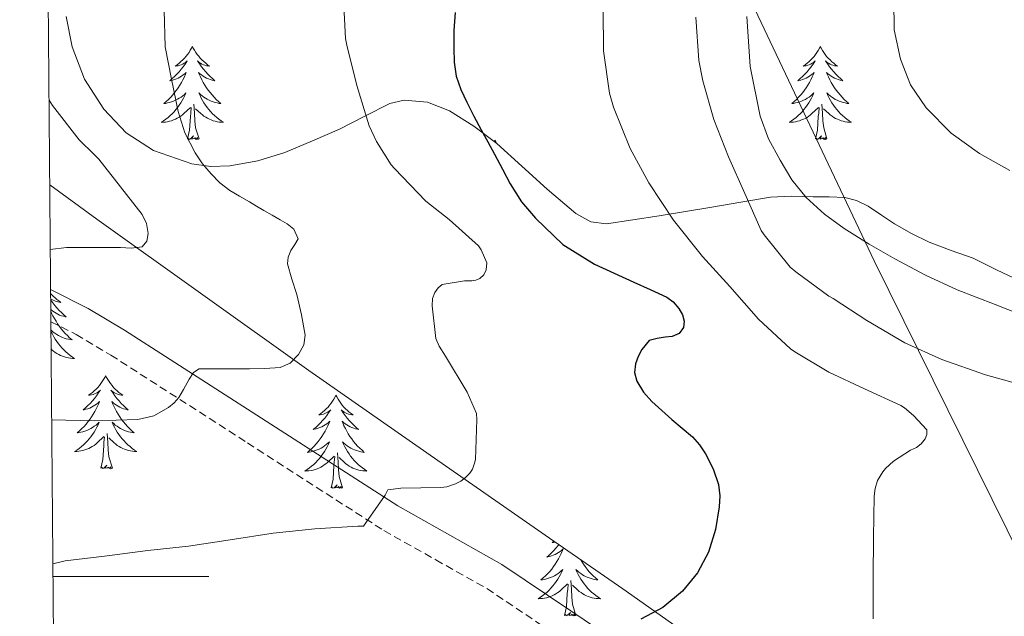
# Model space of a CAD drawing. Units: metres. Extents: x 555574 to 560054, y 4707441 to 4710448.
# Drawn here: x 556464 to 556590, y 4707995 to 4708071 of the extents above; entities that cross this region are included whole.
import ezdxf

# ---------------------------------------------------------------- set-up
doc = ezdxf.new("R2010")
doc.units = ezdxf.units.M
doc.header["$MEASUREMENT"] = 0
doc.linetypes.add('TRAZOSX2', pattern=[1.5, 1, -0.5])
for name, color, linetype, lineweight in [('Level 1', 19, 'Continuous', 0), ('Level 21', 19, 'Continuous', 0), ('Level 35', 92, 'Continuous', 0), ('Level 36', 19, 'Continuous', 40), ('Level 4', 36, 'Continuous', 30), ('Level 5', 36, 'Continuous', 0), ('Level 61', 19, 'Continuous', 0), ('Level 63', 7, 'Continuous', 0)]:
    doc.layers.add(name, color=color, linetype=linetype, lineweight=lineweight)

msp = doc.modelspace()

# ---------------------------------------------------------------- linework, layer by layer
at = {"layer": 'Level 1', "color": 19, "linetype": 'Continuous', "lineweight": 0, "ltscale": 0.5}
msp.add_polyline3d([(556656.82, 4707843.57, 527.67), (556651.05, 4707871.01, 531.57), (556646.27, 4707887.09, 532.63), (556638.79, 4707905.56, 529.28), (556617.91, 4707948, 516.88), (556599.99, 4707986.92, 514.94), (556573.51, 4708040.48, 514.08), (556544.11, 4708102.51, 503.12), (556507.66, 4708179.96, 502.29), (556479.13, 4708243.92, 524.29), (556466.06, 4708267.25, 526.64)], dxfattribs=at)
at = {"layer": 'Level 21', "color": 19, "linetype": 'Continuous', "lineweight": 0}
msp.add_polyline3d([(556467.93, 4708036.8, 486.55), (556472.74, 4708034.37, 487.17), (556477.39, 4708031.61, 488.01), (556494.95, 4708020.32, 491.83), (556512.45, 4708009.08, 495.66), (556519.1, 4708005.33, 496.75), (556525.77, 4708001.58, 497.84), (556534.64, 4707995.64, 499.29), (556543.42, 4707989.67, 500.75), (556551.01, 4707985.5, 502.56), (556558.84, 4707981.64, 504.49), (556566.03, 4707978.34, 505.6), (556573.27, 4707975.16, 506.7), (556582.73, 4707971.44, 508.73), (556592.15, 4707967.72, 510.76)], dxfattribs=at)
at = {"layer": 'Level 21', "color": 19, "linetype": 'TRAZOSX2', "lineweight": 0}
msp.add_polyline3d([(556467.97, 4708032.69, 486.73), (556471.2, 4708031.05, 487.17), (556475.65, 4708028.41, 488.01), (556493.16, 4708017.16, 491.83), (556510.66, 4708005.91, 495.66), (556517.32, 4708002.16, 496.75), (556523.86, 4707998.48, 497.84), (556532.6, 4707992.63, 499.29), (556541.51, 4707986.57, 500.75), (556549.33, 4707982.27, 502.56), (556557.28, 4707978.36, 504.49), (556564.54, 4707975.02, 505.6), (556571.88, 4707971.8, 506.7), (556581.39, 4707968.06, 508.73), (556590.69, 4707964.39, 510.76)], dxfattribs=at)
at = {"layer": 'Level 35', "color": 92, "linetype": 'Continuous', "lineweight": 0, "ltscale": 0.5}
for points in [[(556469.95, 4708071.81, 488.19), (556470.7, 4708067.9, 488.02), (556472.3, 4708063.76, 487.79), (556474.74, 4708059.93, 487.78), (556477.63, 4708056.88, 488.5), (556481.13, 4708054.63, 489.53), (556486.03, 4708052.9, 490.63), (556488.49, 4708052.56, 491.2), (556490.92, 4708052.65, 491.78), (556494.48, 4708053.29, 492.75), (556497.98, 4708054.38, 493.88), (556501.52, 4708055.85, 495.18), (556504.98, 4708057.38, 496.5), (556508.2, 4708059.03, 497.8), (556511.43, 4708060.65, 499.09), (556513.25, 4708061.09, 499.66), (556516.24, 4708060.83, 500.28), (556519.08, 4708059.7, 500.69), (556522.21, 4708057.76, 500.9), (556525.13, 4708055.54, 501.13), (556528.33, 4708052.6, 501.72)], [(556528.33, 4708052.6, 501.72), (556531.58, 4708049.66, 502.42), (556535.25, 4708046.56, 503.25), (556537.18, 4708045.47, 503.71), (556539.18, 4708045.22, 504.2), (556545.95, 4708046.27, 506.17), (556552.71, 4708047.35, 508.69), (556556.43, 4708048.01, 510.79), (556560.23, 4708048.65, 512.81), (556562.95, 4708048.76, 513.7), (556565.67, 4708048.68, 514.57), (556567.72, 4708048.67, 515.43), (556569.77, 4708048.62, 516.09), (556571.26, 4708048.23, 516.17), (556572.74, 4708047.48, 516.15), (556574.45, 4708046.35, 516.15), (556576.1, 4708045.24, 516.15), (556578.3, 4708043.99, 516.15), (556580.57, 4708042.86, 516.15), (556583.37, 4708041.82, 516.19), (556586.18, 4708040.81, 516.25), (556589.18, 4708039.34, 516.3), (556592.2, 4708037.91, 516.36)], [(556467.82, 4708050.21, 483.47), (556473.88, 4708045.82, 485.13), (556501.06, 4708026.44, 492.34), (556516.17, 4708015.88, 496.01), (556531.33, 4708005.32, 499.51), (556541.31, 4707998.45, 501.4), (556551.17, 4707991.5, 503.22), (556555.56, 4707987.57, 504.37), (556559.68, 4707983.3, 505.53), (556565.57, 4707976.72, 506.65), (556568.56, 4707973.5, 507.15), (556571.78, 4707970.7, 507.77), (556576.31, 4707967.81, 508.79), (556583.69, 4707964.16, 510.54), (556591.24, 4707960.71, 512.18)]]:
    msp.add_polyline3d(points, dxfattribs=at)
at = {"layer": 'Level 36', "color": 92, "linetype": 'Continuous', "lineweight": 0}
for points in [[(556486.11, 4708067.96, 0.01), (556486, 4708067.74, 0.01), (556485.84, 4708067.47, 0.01), (556485.68, 4708067.2, 0.01), (556485.49, 4708066.94, 0.01), (556485.3, 4708066.7, 0.01), (556485.09, 4708066.46, 0.01), (556484.87, 4708066.23, 0.01), (556484.64, 4708066.02, 0.01), (556484.4, 4708065.81, 0.01), (556484.15, 4708065.62, 0.01), (556483.89, 4708065.44, 0.01), (556484.09, 4708065.47, 0.01), (556484.29, 4708065.5, 0.01), (556484.49, 4708065.56, 0.01), (556484.69, 4708065.63, 0.01), (556484.88, 4708065.71, 0.01), (556485.06, 4708065.81, 0.01), (556485.23, 4708065.92, 0.01), (556485.44, 4708066.12, 0.01), (556485.4, 4708066.05, 0.01), (556485.17, 4708065.7, 0.01), (556484.92, 4708065.37, 0.01), (556484.67, 4708065.04, 0.01), (556484.4, 4708064.73, 0.01), (556484.12, 4708064.42, 0.01), (556483.83, 4708064.13, 0.01), (556483.52, 4708063.84, 0.01), (556483.21, 4708063.57, 0.01), (556483.34, 4708063.6, 0.01), (556483.58, 4708063.66, 0.01), (556483.82, 4708063.73, 0.01), (556484.06, 4708063.82, 0.01), (556484.29, 4708063.92, 0.01), (556484.51, 4708064.04, 0.01), (556484.73, 4708064.17, 0.01), (556484.94, 4708064.31, 0.01), (556485.13, 4708064.47, 0.01), (556485.32, 4708064.64, 0.01), (556485.23, 4708064.42, 0.01), (556485.08, 4708064.06, 0.01), (556484.9, 4708063.7, 0.01), (556484.72, 4708063.36, 0.01), (556484.52, 4708063.02, 0.01), (556484.31, 4708062.68, 0.01), (556484.08, 4708062.36, 0.01), (556483.84, 4708062.05, 0.01), (556483.59, 4708061.75, 0.01), (556483.33, 4708061.46, 0.01), (556483.05, 4708061.18, 0.01), (556482.76, 4708060.9, 0.01), (556482.47, 4708060.65, 0.01), (556482.66, 4708060.67, 0.01), (556482.93, 4708060.72, 0.01), (556483.19, 4708060.78, 0.01), (556483.45, 4708060.86, 0.01), (556483.71, 4708060.96, 0.01), (556483.96, 4708061.06, 0.01), (556484.2, 4708061.19, 0.01), (556484.43, 4708061.32, 0.01), (556484.66, 4708061.47, 0.01), (556484.87, 4708061.64, 0.01), (556485.08, 4708061.81, 0.01), (556485.27, 4708062, 0.01), (556485.13, 4708061.68, 0.01)], [(556486.11, 4708067.96, 0.01), (556486.22, 4708067.74, 0.01), (556486.38, 4708067.47, 0.01), (556486.54, 4708067.2, 0.01), (556486.72, 4708066.94, 0.01), (556486.92, 4708066.7, 0.01), (556487.13, 4708066.46, 0.01), (556487.34, 4708066.23, 0.01), (556487.58, 4708066.02, 0.01), (556487.82, 4708065.81, 0.01), (556488.07, 4708065.62, 0.01), (556488.33, 4708065.44, 0.01), (556488.13, 4708065.47, 0.01), (556487.92, 4708065.5, 0.01), (556487.72, 4708065.56, 0.01), (556487.53, 4708065.63, 0.01), (556487.34, 4708065.71, 0.01), (556487.16, 4708065.81, 0.01), (556486.99, 4708065.92, 0.01), (556486.78, 4708066.12, 0.01), (556486.82, 4708066.05, 0.01), (556487.05, 4708065.7, 0.01), (556487.3, 4708065.37, 0.01), (556487.55, 4708065.04, 0.01), (556487.82, 4708064.73, 0.01), (556488.1, 4708064.42, 0.01), (556488.39, 4708064.13, 0.01), (556488.69, 4708063.84, 0.01), (556489.01, 4708063.57, 0.01), (556488.88, 4708063.6, 0.01), (556488.64, 4708063.66, 0.01), (556488.4, 4708063.73, 0.01), (556488.16, 4708063.82, 0.01), (556487.93, 4708063.92, 0.01), (556487.7, 4708064.04, 0.01), (556487.49, 4708064.17, 0.01), (556487.28, 4708064.31, 0.01), (556487.08, 4708064.47, 0.01), (556486.9, 4708064.64, 0.01), (556486.99, 4708064.42, 0.01), (556487.14, 4708064.06, 0.01), (556487.31, 4708063.7, 0.01), (556487.5, 4708063.36, 0.01), (556487.7, 4708063.02, 0.01), (556487.91, 4708062.68, 0.01), (556488.14, 4708062.36, 0.01), (556488.38, 4708062.05, 0.01), (556488.63, 4708061.75, 0.01), (556488.89, 4708061.46, 0.01), (556489.17, 4708061.18, 0.01), (556489.45, 4708060.9, 0.01), (556489.75, 4708060.65, 0.01), (556489.55, 4708060.67, 0.01), (556489.29, 4708060.72, 0.01), (556489.02, 4708060.78, 0.01), (556488.76, 4708060.86, 0.01), (556488.51, 4708060.96, 0.01), (556488.26, 4708061.06, 0.01), (556488.02, 4708061.19, 0.01), (556487.79, 4708061.32, 0.01), (556487.56, 4708061.47, 0.01), (556487.35, 4708061.64, 0.01), (556487.14, 4708061.81, 0.01), (556486.94, 4708062, 0.01), (556487.09, 4708061.68, 0.01)], [(556566.61, 4708067.96, 0.01), (556566.5, 4708067.74, 0.01), (556566.35, 4708067.46, 0.01), (556566.18, 4708067.2, 0.01), (556566, 4708066.94, 0.01), (556565.8, 4708066.69, 0.01), (556565.6, 4708066.46, 0.01), (556565.38, 4708066.23, 0.01), (556565.15, 4708066.01, 0.01), (556564.91, 4708065.81, 0.01), (556564.66, 4708065.62, 0.01), (556564.4, 4708065.44, 0.01), (556564.6, 4708065.46, 0.01), (556564.8, 4708065.5, 0.01), (556565, 4708065.56, 0.01), (556565.19, 4708065.63, 0.01), (556565.38, 4708065.71, 0.01), (556565.56, 4708065.81, 0.01), (556565.74, 4708065.92, 0.01), (556565.94, 4708066.11, 0.01), (556565.9, 4708066.05, 0.01), (556565.67, 4708065.7, 0.01), (556565.43, 4708065.37, 0.01), (556565.17, 4708065.04, 0.01), (556564.9, 4708064.73, 0.01), (556564.62, 4708064.42, 0.01), (556564.33, 4708064.13, 0.01), (556564.03, 4708063.84, 0.01), (556563.72, 4708063.57, 0.01), (556563.84, 4708063.6, 0.01), (556564.09, 4708063.65, 0.01), (556564.33, 4708063.73, 0.01), (556564.56, 4708063.82, 0.01), (556564.8, 4708063.92, 0.01), (556565.02, 4708064.04, 0.01), (556565.23, 4708064.17, 0.01), (556565.44, 4708064.31, 0.01), (556565.64, 4708064.47, 0.01), (556565.82, 4708064.64, 0.01), (556565.74, 4708064.42, 0.01), (556565.58, 4708064.06, 0.01), (556565.41, 4708063.7, 0.01), (556565.22, 4708063.36, 0.01), (556565.02, 4708063.02, 0.01), (556564.81, 4708062.68, 0.01), (556564.59, 4708062.36, 0.01), (556564.35, 4708062.05, 0.01), (556564.1, 4708061.75, 0.01), (556563.83, 4708061.46, 0.01), (556563.56, 4708061.17, 0.01), (556563.27, 4708060.9, 0.01), (556562.97, 4708060.65, 0.01), (556563.17, 4708060.67, 0.01), (556563.44, 4708060.72, 0.01), (556563.7, 4708060.78, 0.01), (556563.96, 4708060.86, 0.01), (556564.21, 4708060.95, 0.01), (556564.46, 4708061.06, 0.01), (556564.7, 4708061.18, 0.01), (556564.94, 4708061.32, 0.01), (556565.16, 4708061.47, 0.01), (556565.38, 4708061.64, 0.01), (556565.58, 4708061.81, 0.01), (556565.78, 4708062, 0.01), (556565.64, 4708061.67, 0.01)], [(556566.61, 4708067.96, 0.01), (556566.72, 4708067.74, 0.01), (556566.88, 4708067.46, 0.01), (556567.05, 4708067.2, 0.01), (556567.23, 4708066.94, 0.01), (556567.42, 4708066.69, 0.01), (556567.63, 4708066.46, 0.01), (556567.85, 4708066.23, 0.01), (556568.08, 4708066.01, 0.01), (556568.32, 4708065.81, 0.01), (556568.57, 4708065.62, 0.01), (556568.83, 4708065.44, 0.01), (556568.63, 4708065.46, 0.01), (556568.43, 4708065.5, 0.01), (556568.23, 4708065.56, 0.01), (556568.04, 4708065.63, 0.01), (556567.85, 4708065.71, 0.01), (556567.66, 4708065.81, 0.01), (556567.49, 4708065.92, 0.01), (556567.29, 4708066.11, 0.01), (556567.33, 4708066.05, 0.01), (556567.56, 4708065.7, 0.01), (556567.8, 4708065.37, 0.01), (556568.06, 4708065.04, 0.01), (556568.32, 4708064.73, 0.01), (556568.6, 4708064.42, 0.01), (556568.9, 4708064.13, 0.01), (556569.2, 4708063.84, 0.01), (556569.51, 4708063.57, 0.01), (556569.39, 4708063.6, 0.01), (556569.14, 4708063.65, 0.01), (556568.9, 4708063.73, 0.01), (556568.66, 4708063.82, 0.01), (556568.43, 4708063.92, 0.01), (556568.21, 4708064.04, 0.01), (556567.99, 4708064.17, 0.01), (556567.79, 4708064.31, 0.01), (556567.59, 4708064.47, 0.01), (556567.4, 4708064.64, 0.01), (556567.49, 4708064.42, 0.01), (556567.65, 4708064.06, 0.01), (556567.82, 4708063.7, 0.01), (556568, 4708063.36, 0.01), (556568.2, 4708063.02, 0.01), (556568.42, 4708062.68, 0.01), (556568.64, 4708062.36, 0.01), (556568.88, 4708062.05, 0.01), (556569.13, 4708061.75, 0.01), (556569.4, 4708061.46, 0.01), (556569.67, 4708061.17, 0.01), (556569.96, 4708060.9, 0.01), (556570.26, 4708060.65, 0.01), (556570.06, 4708060.67, 0.01), (556569.79, 4708060.72, 0.01), (556569.53, 4708060.78, 0.01), (556569.27, 4708060.86, 0.01), (556569.02, 4708060.95, 0.01), (556568.77, 4708061.06, 0.01), (556568.53, 4708061.18, 0.01), (556568.29, 4708061.32, 0.01), (556568.07, 4708061.47, 0.01), (556567.85, 4708061.64, 0.01), (556567.64, 4708061.81, 0.01), (556567.45, 4708062, 0.01), (556567.59, 4708061.67, 0.01)], [(556485.13, 4708061.68, 0.01), (556484.98, 4708061.35, 0.01), (556484.81, 4708061.04, 0.01), (556484.62, 4708060.74, 0.01), (556484.43, 4708060.44, 0.01), (556484.22, 4708060.15, 0.01), (556484, 4708059.87, 0.01), (556483.76, 4708059.6, 0.01), (556483.51, 4708059.35, 0.01), (556483.26, 4708059.1, 0.01), (556482.99, 4708058.87, 0.01), (556482.71, 4708058.64, 0.01), (556482.42, 4708058.44, 0.01), (556482.13, 4708058.24, 0.01), (556482.39, 4708058.25, 0.01), (556482.66, 4708058.28, 0.01), (556482.92, 4708058.32, 0.01), (556483.18, 4708058.38, 0.01), (556483.43, 4708058.45, 0.01), (556483.68, 4708058.54, 0.01), (556483.93, 4708058.64, 0.01), (556484.16, 4708058.76, 0.01), (556484.4, 4708058.89, 0.01), (556484.62, 4708059.03, 0.01), (556484.83, 4708059.19, 0.01), (556485.03, 4708059.36, 0.01), (556485.88, 4708060.16, 0.01)], [(556487.09, 4708061.68, 0.01), (556487.24, 4708061.35, 0.01), (556487.41, 4708061.04, 0.01), (556487.59, 4708060.74, 0.01), (556487.79, 4708060.44, 0.01), (556488, 4708060.15, 0.01), (556488.22, 4708059.87, 0.01), (556488.46, 4708059.6, 0.01), (556488.7, 4708059.35, 0.01), (556488.96, 4708059.1, 0.01), (556489.23, 4708058.87, 0.01), (556489.51, 4708058.64, 0.01), (556489.8, 4708058.44, 0.01), (556490.09, 4708058.24, 0.01), (556489.82, 4708058.25, 0.01), (556489.56, 4708058.28, 0.01), (556489.3, 4708058.32, 0.01), (556489.04, 4708058.38, 0.01), (556488.78, 4708058.45, 0.01), (556488.54, 4708058.54, 0.01), (556488.29, 4708058.64, 0.01), (556488.05, 4708058.76, 0.01), (556487.82, 4708058.89, 0.01), (556487.6, 4708059.03, 0.01), (556487.39, 4708059.19, 0.01), (556487.18, 4708059.36, 0.01), (556486.53, 4708059.98, 0.01)], [(556565.64, 4708061.67, 0.01), (556565.48, 4708061.35, 0.01), (556565.31, 4708061.04, 0.01), (556565.13, 4708060.73, 0.01), (556564.93, 4708060.44, 0.01), (556564.72, 4708060.15, 0.01), (556564.5, 4708059.87, 0.01), (556564.26, 4708059.6, 0.01), (556564.02, 4708059.34, 0.01), (556563.76, 4708059.1, 0.01), (556563.49, 4708058.87, 0.01), (556563.21, 4708058.64, 0.01), (556562.92, 4708058.44, 0.01), (556562.63, 4708058.24, 0.01), (556562.9, 4708058.25, 0.01), (556563.16, 4708058.28, 0.01), (556563.42, 4708058.32, 0.01), (556563.68, 4708058.38, 0.01), (556563.94, 4708058.45, 0.01), (556564.19, 4708058.54, 0.01), (556564.43, 4708058.64, 0.01), (556564.67, 4708058.75, 0.01), (556564.9, 4708058.88, 0.01), (556565.12, 4708059.03, 0.01), (556565.34, 4708059.19, 0.01), (556565.54, 4708059.36, 0.01), (556566.39, 4708060.16, 0.01)], [(556567.59, 4708061.67, 0.01), (556567.75, 4708061.35, 0.01), (556567.92, 4708061.04, 0.01), (556568.1, 4708060.73, 0.01), (556568.3, 4708060.44, 0.01), (556568.5, 4708060.15, 0.01), (556568.73, 4708059.87, 0.01), (556568.96, 4708059.6, 0.01), (556569.21, 4708059.34, 0.01), (556569.47, 4708059.1, 0.01), (556569.74, 4708058.87, 0.01), (556570.02, 4708058.64, 0.01), (556570.3, 4708058.44, 0.01), (556570.59, 4708058.24, 0.01), (556570.33, 4708058.25, 0.01), (556570.07, 4708058.28, 0.01), (556569.8, 4708058.32, 0.01), (556569.54, 4708058.38, 0.01), (556569.29, 4708058.45, 0.01), (556569.04, 4708058.54, 0.01), (556568.8, 4708058.64, 0.01), (556568.56, 4708058.75, 0.01), (556568.33, 4708058.88, 0.01), (556568.11, 4708059.03, 0.01), (556567.89, 4708059.19, 0.01), (556567.69, 4708059.36, 0.01), (556567.03, 4708059.98, 0.01)], [(556485.49, 4708056.11, 0.01), (556485.74, 4708057.23, 0.01), (556485.85, 4708058.97, 0.01), (556485.9, 4708059.4, 0.01), (556485.96, 4708060.12, 0.01)], [(556486.96, 4708056.11, 0.01), (556486.53, 4708057.55, 0.01), (556486.44, 4708058.45, 0.01), (556486.39, 4708059.4, 0.01), (556486.29, 4708060.57, 0.01)], [(556566, 4708056.11, 0.01), (556566.24, 4708057.23, 0.01), (556566.35, 4708058.97, 0.01), (556566.4, 4708059.4, 0.01), (556566.46, 4708060.12, 0.01)], [(556567.46, 4708056.11, 0.01), (556567.04, 4708057.55, 0.01), (556566.94, 4708058.45, 0.01), (556566.9, 4708059.4, 0.01), (556566.8, 4708060.56, 0.01)], [(556486.96, 4708056.11, 0.01), (556486.79, 4708056.04, 0.01), (556486.77, 4708056.28, 0.01), (556486.58, 4708056.06, 0.01), (556486.46, 4708056.26, 0.01), (556486.34, 4708056.15, 0.01), (556486.06, 4708056.1, 0.01), (556486.26, 4708056.49, 0.01), (556485.88, 4708056.11, 0.01), (556485.69, 4708056.06, 0.01), (556485.65, 4708056.22, 0.01), (556485.49, 4708056.11, 0.01)], [(556524.88, 4708055.94, 0.01), (556524.8, 4708055.79, 0.01)], [(556524.88, 4708055.94, 0.01), (556524.99, 4708055.72, 0.01), (556525.05, 4708055.6, 0.01)], [(556567.46, 4708056.11, 0.01), (556567.29, 4708056.04, 0.01), (556567.27, 4708056.28, 0.01), (556567.08, 4708056.06, 0.01), (556566.96, 4708056.26, 0.01), (556566.84, 4708056.15, 0.01), (556566.57, 4708056.1, 0.01), (556566.77, 4708056.49, 0.01), (556566.38, 4708056.11, 0.01), (556566.19, 4708056.06, 0.01), (556566.15, 4708056.22, 0.01), (556566, 4708056.11, 0.01)], [(556467.94, 4708036.32, 0.01), (556468.06, 4708036.18, 0.01), (556468.27, 4708035.95, 0.01), (556468.5, 4708035.74, 0.01), (556468.74, 4708035.53, 0.01), (556469, 4708035.34, 0.01), (556469.26, 4708035.16, 0.01), (556469.06, 4708035.19, 0.01), (556468.85, 4708035.23, 0.01), (556468.65, 4708035.28, 0.01), (556468.46, 4708035.35, 0.01), (556468.27, 4708035.44, 0.01), (556468.09, 4708035.53, 0.01), (556467.94, 4708035.63, 0.01)], [(556467.94, 4708035.48, 0.01), (556467.98, 4708035.43, 0.01), (556468.22, 4708035.09, 0.01), (556468.48, 4708034.76, 0.01), (556468.75, 4708034.45, 0.01), (556469.03, 4708034.14, 0.01), (556469.32, 4708033.85, 0.01), (556469.62, 4708033.57, 0.01), (556469.94, 4708033.3, 0.01), (556469.81, 4708033.32, 0.01), (556469.57, 4708033.38, 0.01), (556469.32, 4708033.45, 0.01), (556469.09, 4708033.54, 0.01), (556468.86, 4708033.64, 0.01), (556468.63, 4708033.76, 0.01), (556468.42, 4708033.89, 0.01), (556468.21, 4708034.04, 0.01), (556468.01, 4708034.19, 0.01), (556467.95, 4708034.25, 0.01)], [(556467.96, 4708034.05, 0.01), (556468.07, 4708033.78, 0.01), (556468.24, 4708033.42, 0.01), (556468.43, 4708033.08, 0.01), (556468.63, 4708032.74, 0.01), (556468.84, 4708032.41, 0.01), (556469.07, 4708032.08, 0.01), (556469.3, 4708031.77, 0.01), (556469.56, 4708031.47, 0.01), (556469.82, 4708031.18, 0.01), (556470.1, 4708030.9, 0.01), (556470.38, 4708030.63, 0.01), (556470.68, 4708030.37, 0.01), (556470.48, 4708030.39, 0.01), (556470.22, 4708030.44, 0.01), (556469.95, 4708030.5, 0.01), (556469.69, 4708030.58, 0.01), (556469.44, 4708030.68, 0.01), (556469.19, 4708030.78, 0.01), (556468.95, 4708030.91, 0.01), (556468.72, 4708031.05, 0.01), (556468.49, 4708031.2, 0.01), (556468.28, 4708031.36, 0.01), (556468.07, 4708031.54, 0.01), (556467.98, 4708031.63, 0.01)], [(556467.98, 4708031.49, 0.01), (556468.02, 4708031.4, 0.01), (556468.17, 4708031.08, 0.01), (556468.34, 4708030.76, 0.01), (556468.52, 4708030.46, 0.01), (556468.72, 4708030.16, 0.01), (556468.93, 4708029.87, 0.01), (556469.15, 4708029.59, 0.01), (556469.39, 4708029.33, 0.01), (556469.63, 4708029.07, 0.01), (556469.89, 4708028.82, 0.01), (556470.16, 4708028.59, 0.01), (556470.44, 4708028.37, 0.01), (556470.73, 4708028.16, 0.01), (556471.02, 4708027.97, 0.01), (556470.75, 4708027.98, 0.01), (556470.49, 4708028, 0.01), (556470.23, 4708028.04, 0.01), (556469.97, 4708028.1, 0.01), (556469.71, 4708028.17, 0.01), (556469.46, 4708028.26, 0.01), (556469.22, 4708028.36, 0.01), (556468.98, 4708028.48, 0.01), (556468.75, 4708028.61, 0.01), (556468.53, 4708028.75, 0.01), (556468.32, 4708028.91, 0.01), (556468.11, 4708029.08, 0.01), (556468, 4708029.19, 0.01)], [(556475, 4708025.76, 0.01), (556474.89, 4708025.54, 0.01), (556474.73, 4708025.27, 0.01), (556474.56, 4708025, 0.01), (556474.38, 4708024.75, 0.01), (556474.19, 4708024.5, 0.01), (556473.98, 4708024.26, 0.01), (556473.76, 4708024.03, 0.01), (556473.53, 4708023.82, 0.01), (556473.29, 4708023.62, 0.01), (556473.04, 4708023.42, 0.01), (556472.78, 4708023.25, 0.01), (556472.98, 4708023.27, 0.01), (556473.18, 4708023.31, 0.01), (556473.38, 4708023.36, 0.01), (556473.58, 4708023.43, 0.01), (556473.76, 4708023.52, 0.01), (556473.95, 4708023.62, 0.01), (556474.12, 4708023.73, 0.01), (556474.32, 4708023.92, 0.01), (556474.28, 4708023.85, 0.01), (556474.05, 4708023.51, 0.01), (556473.81, 4708023.17, 0.01), (556473.56, 4708022.85, 0.01), (556473.29, 4708022.53, 0.01), (556473.01, 4708022.22, 0.01), (556472.72, 4708021.93, 0.01), (556472.41, 4708021.65, 0.01), (556472.1, 4708021.38, 0.01), (556472.22, 4708021.4, 0.01), (556472.47, 4708021.46, 0.01), (556472.71, 4708021.53, 0.01), (556472.95, 4708021.62, 0.01), (556473.18, 4708021.72, 0.01), (556473.4, 4708021.84, 0.01), (556473.62, 4708021.97, 0.01), (556473.82, 4708022.12, 0.01), (556474.02, 4708022.27, 0.01), (556474.21, 4708022.44, 0.01), (556474.12, 4708022.22, 0.01), (556473.96, 4708021.86, 0.01), (556473.79, 4708021.51, 0.01), (556473.61, 4708021.16, 0.01), (556473.41, 4708020.82, 0.01), (556473.2, 4708020.49, 0.01), (556472.97, 4708020.17, 0.01), (556472.73, 4708019.85, 0.01), (556472.48, 4708019.55, 0.01), (556472.22, 4708019.26, 0.01), (556471.94, 4708018.98, 0.01), (556471.65, 4708018.71, 0.01), (556471.36, 4708018.45, 0.01), (556471.55, 4708018.48, 0.01), (556471.82, 4708018.52, 0.01), (556472.08, 4708018.58, 0.01), (556472.34, 4708018.66, 0.01), (556472.6, 4708018.76, 0.01), (556472.84, 4708018.87, 0.01), (556473.08, 4708018.99, 0.01), (556473.32, 4708019.13, 0.01), (556473.54, 4708019.28, 0.01), (556473.76, 4708019.44, 0.01), (556473.97, 4708019.62, 0.01), (556474.16, 4708019.8, 0.01), (556474.02, 4708019.48, 0.01)], [(556475, 4708025.76, 0.01), (556475.11, 4708025.54, 0.01), (556475.26, 4708025.27, 0.01), (556475.43, 4708025, 0.01), (556475.61, 4708024.75, 0.01), (556475.81, 4708024.5, 0.01), (556476.01, 4708024.26, 0.01), (556476.23, 4708024.03, 0.01), (556476.46, 4708023.82, 0.01), (556476.7, 4708023.62, 0.01), (556476.95, 4708023.42, 0.01), (556477.21, 4708023.25, 0.01), (556477.02, 4708023.27, 0.01), (556476.81, 4708023.31, 0.01), (556476.61, 4708023.36, 0.01), (556476.42, 4708023.43, 0.01), (556476.23, 4708023.52, 0.01), (556476.05, 4708023.62, 0.01), (556475.87, 4708023.73, 0.01), (556475.67, 4708023.92, 0.01), (556475.71, 4708023.85, 0.01), (556475.94, 4708023.51, 0.01), (556476.18, 4708023.17, 0.01), (556476.44, 4708022.85, 0.01), (556476.71, 4708022.53, 0.01), (556476.99, 4708022.22, 0.01), (556477.28, 4708021.93, 0.01), (556477.58, 4708021.65, 0.01), (556477.9, 4708021.38, 0.01), (556477.77, 4708021.4, 0.01), (556477.52, 4708021.46, 0.01), (556477.28, 4708021.53, 0.01), (556477.05, 4708021.62, 0.01), (556476.82, 4708021.72, 0.01), (556476.59, 4708021.84, 0.01), (556476.38, 4708021.97, 0.01), (556476.17, 4708022.12, 0.01), (556475.97, 4708022.27, 0.01), (556475.79, 4708022.44, 0.01), (556475.87, 4708022.22, 0.01), (556476.03, 4708021.86, 0.01), (556476.2, 4708021.51, 0.01), (556476.39, 4708021.16, 0.01), (556476.59, 4708020.82, 0.01), (556476.8, 4708020.49, 0.01), (556477.02, 4708020.17, 0.01), (556477.26, 4708019.85, 0.01), (556477.52, 4708019.55, 0.01), (556477.78, 4708019.26, 0.01), (556478.05, 4708018.98, 0.01), (556478.34, 4708018.71, 0.01), (556478.64, 4708018.45, 0.01), (556478.44, 4708018.48, 0.01), (556478.18, 4708018.52, 0.01), (556477.91, 4708018.58, 0.01), (556477.65, 4708018.66, 0.01), (556477.4, 4708018.76, 0.01), (556477.15, 4708018.87, 0.01), (556476.91, 4708018.99, 0.01), (556476.68, 4708019.13, 0.01), (556476.45, 4708019.28, 0.01), (556476.23, 4708019.44, 0.01), (556476.03, 4708019.62, 0.01), (556475.83, 4708019.8, 0.01), (556475.97, 4708019.48, 0.01)], [(556504.51, 4708023.26, 0.01), (556504.4, 4708023.04, 0.01), (556504.25, 4708022.76, 0.01), (556504.08, 4708022.5, 0.01), (556503.9, 4708022.24, 0.01), (556503.7, 4708021.99, 0.01), (556503.5, 4708021.75, 0.01), (556503.28, 4708021.53, 0.01), (556503.05, 4708021.31, 0.01), (556502.81, 4708021.11, 0.01), (556502.56, 4708020.92, 0.01), (556502.3, 4708020.74, 0.01), (556502.49, 4708020.76, 0.01), (556502.7, 4708020.8, 0.01), (556502.9, 4708020.85, 0.01), (556503.09, 4708020.92, 0.01), (556503.28, 4708021.01, 0.01), (556503.46, 4708021.11, 0.01), (556503.64, 4708021.22, 0.01), (556503.84, 4708021.41, 0.01), (556503.8, 4708021.34, 0.01), (556503.57, 4708021, 0.01), (556503.33, 4708020.66, 0.01), (556503.07, 4708020.34, 0.01), (556502.8, 4708020.02, 0.01), (556502.52, 4708019.72, 0.01), (556502.23, 4708019.42, 0.01), (556501.93, 4708019.14, 0.01), (556501.61, 4708018.87, 0.01), (556501.74, 4708018.89, 0.01), (556501.98, 4708018.95, 0.01), (556502.23, 4708019.02, 0.01), (556502.46, 4708019.11, 0.01), (556502.69, 4708019.21, 0.01), (556502.92, 4708019.33, 0.01), (556503.13, 4708019.46, 0.01), (556503.34, 4708019.61, 0.01), (556503.54, 4708019.76, 0.01), (556503.72, 4708019.94, 0.01), (556503.64, 4708019.71, 0.01), (556503.48, 4708019.35, 0.01), (556503.31, 4708019, 0.01), (556503.12, 4708018.65, 0.01), (556502.92, 4708018.31, 0.01), (556502.71, 4708017.98, 0.01), (556502.48, 4708017.66, 0.01), (556502.24, 4708017.35, 0.01), (556501.99, 4708017.04, 0.01), (556501.73, 4708016.75, 0.01), (556501.46, 4708016.47, 0.01), (556501.17, 4708016.2, 0.01), (556500.87, 4708015.94, 0.01), (556501.07, 4708015.97, 0.01), (556501.33, 4708016.01, 0.01), (556501.6, 4708016.08, 0.01), (556501.86, 4708016.16, 0.01), (556502.11, 4708016.25, 0.01), (556502.36, 4708016.36, 0.01), (556502.6, 4708016.48, 0.01), (556502.83, 4708016.62, 0.01), (556503.06, 4708016.77, 0.01), (556503.28, 4708016.93, 0.01), (556503.48, 4708017.11, 0.01), (556503.68, 4708017.3, 0.01), (556503.54, 4708016.97, 0.01)], [(556504.51, 4708023.26, 0.01), (556504.62, 4708023.04, 0.01), (556504.78, 4708022.76, 0.01), (556504.95, 4708022.5, 0.01), (556505.13, 4708022.24, 0.01), (556505.32, 4708021.99, 0.01), (556505.53, 4708021.75, 0.01), (556505.75, 4708021.53, 0.01), (556505.98, 4708021.31, 0.01), (556506.22, 4708021.11, 0.01), (556506.47, 4708020.92, 0.01), (556506.73, 4708020.74, 0.01), (556506.53, 4708020.76, 0.01), (556506.33, 4708020.8, 0.01), (556506.13, 4708020.85, 0.01), (556505.93, 4708020.92, 0.01), (556505.74, 4708021.01, 0.01), (556505.56, 4708021.11, 0.01), (556505.39, 4708021.22, 0.01), (556505.18, 4708021.41, 0.01), (556505.22, 4708021.34, 0.01), (556505.46, 4708021, 0.01), (556505.7, 4708020.66, 0.01), (556505.95, 4708020.34, 0.01), (556506.22, 4708020.02, 0.01), (556506.5, 4708019.72, 0.01), (556506.79, 4708019.42, 0.01), (556507.1, 4708019.14, 0.01), (556507.41, 4708018.87, 0.01), (556507.29, 4708018.89, 0.01), (556507.04, 4708018.95, 0.01), (556506.8, 4708019.02, 0.01), (556506.56, 4708019.11, 0.01), (556506.33, 4708019.21, 0.01), (556506.11, 4708019.33, 0.01), (556505.89, 4708019.46, 0.01), (556505.68, 4708019.61, 0.01), (556505.49, 4708019.76, 0.01), (556505.3, 4708019.94, 0.01), (556505.39, 4708019.71, 0.01), (556505.54, 4708019.35, 0.01), (556505.72, 4708019, 0.01), (556505.9, 4708018.65, 0.01), (556506.1, 4708018.31, 0.01), (556506.31, 4708017.98, 0.01), (556506.54, 4708017.66, 0.01), (556506.78, 4708017.35, 0.01), (556507.03, 4708017.04, 0.01), (556507.29, 4708016.75, 0.01), (556507.57, 4708016.47, 0.01), (556507.86, 4708016.2, 0.01), (556508.15, 4708015.94, 0.01), (556507.96, 4708015.97, 0.01), (556507.69, 4708016.01, 0.01), (556507.43, 4708016.08, 0.01), (556507.17, 4708016.16, 0.01), (556506.91, 4708016.25, 0.01), (556506.66, 4708016.36, 0.01), (556506.42, 4708016.48, 0.01), (556506.19, 4708016.62, 0.01), (556505.96, 4708016.77, 0.01), (556505.75, 4708016.93, 0.01), (556505.54, 4708017.11, 0.01), (556505.35, 4708017.3, 0.01), (556505.49, 4708016.97, 0.01)], [(556474.02, 4708019.48, 0.01), (556473.86, 4708019.16, 0.01), (556473.7, 4708018.84, 0.01), (556473.51, 4708018.54, 0.01), (556473.32, 4708018.24, 0.01), (556473.11, 4708017.95, 0.01), (556472.88, 4708017.68, 0.01), (556472.65, 4708017.41, 0.01), (556472.4, 4708017.15, 0.01), (556472.14, 4708016.9, 0.01), (556471.88, 4708016.67, 0.01), (556471.6, 4708016.45, 0.01), (556471.31, 4708016.24, 0.01), (556471.02, 4708016.05, 0.01), (556471.28, 4708016.06, 0.01), (556471.54, 4708016.08, 0.01), (556471.81, 4708016.12, 0.01), (556472.07, 4708016.18, 0.01), (556472.32, 4708016.25, 0.01), (556472.57, 4708016.34, 0.01), (556472.82, 4708016.44, 0.01), (556473.05, 4708016.56, 0.01), (556473.28, 4708016.69, 0.01), (556473.5, 4708016.83, 0.01), (556473.72, 4708016.99, 0.01), (556473.92, 4708017.16, 0.01), (556474.77, 4708017.96, 0.01)], [(556475.97, 4708019.48, 0.01), (556476.13, 4708019.16, 0.01), (556476.3, 4708018.84, 0.01), (556476.48, 4708018.54, 0.01), (556476.68, 4708018.24, 0.01), (556476.89, 4708017.95, 0.01), (556477.11, 4708017.68, 0.01), (556477.35, 4708017.41, 0.01), (556477.59, 4708017.15, 0.01), (556477.85, 4708016.9, 0.01), (556478.12, 4708016.67, 0.01), (556478.4, 4708016.45, 0.01), (556478.69, 4708016.24, 0.01), (556478.98, 4708016.05, 0.01), (556478.71, 4708016.06, 0.01), (556478.45, 4708016.08, 0.01), (556478.19, 4708016.12, 0.01), (556477.93, 4708016.18, 0.01), (556477.67, 4708016.25, 0.01), (556477.42, 4708016.34, 0.01), (556477.18, 4708016.44, 0.01), (556476.94, 4708016.56, 0.01), (556476.71, 4708016.69, 0.01), (556476.49, 4708016.83, 0.01), (556476.28, 4708016.99, 0.01), (556476.07, 4708017.16, 0.01), (556475.42, 4708017.78, 0.01)], [(556474.38, 4708013.91, 0.01), (556474.62, 4708015.03, 0.01), (556474.74, 4708016.77, 0.01), (556474.78, 4708017.2, 0.01), (556474.85, 4708017.93, 0.01)], [(556475.85, 4708013.91, 0.01), (556475.42, 4708015.35, 0.01), (556475.33, 4708016.26, 0.01), (556475.28, 4708017.2, 0.01), (556475.18, 4708018.37, 0.01)], [(556503.54, 4708016.97, 0.01), (556503.38, 4708016.65, 0.01), (556503.21, 4708016.34, 0.01), (556503.03, 4708016.03, 0.01), (556502.83, 4708015.73, 0.01), (556502.62, 4708015.44, 0.01), (556502.4, 4708015.17, 0.01), (556502.16, 4708014.9, 0.01), (556501.92, 4708014.64, 0.01), (556501.66, 4708014.4, 0.01), (556501.39, 4708014.16, 0.01), (556501.11, 4708013.94, 0.01), (556500.82, 4708013.73, 0.01), (556500.53, 4708013.54, 0.01), (556500.8, 4708013.55, 0.01), (556501.06, 4708013.57, 0.01), (556501.32, 4708013.62, 0.01), (556501.58, 4708013.67, 0.01), (556501.84, 4708013.74, 0.01), (556502.09, 4708013.83, 0.01), (556502.33, 4708013.93, 0.01), (556502.57, 4708014.05, 0.01), (556502.8, 4708014.18, 0.01), (556503.02, 4708014.33, 0.01), (556503.23, 4708014.48, 0.01), (556503.44, 4708014.65, 0.01), (556504.28, 4708015.45, 0.01)], [(556505.49, 4708016.97, 0.01), (556505.64, 4708016.65, 0.01), (556505.81, 4708016.34, 0.01), (556506, 4708016.03, 0.01), (556506.19, 4708015.73, 0.01), (556506.4, 4708015.44, 0.01), (556506.63, 4708015.17, 0.01), (556506.86, 4708014.9, 0.01), (556507.11, 4708014.64, 0.01), (556507.36, 4708014.4, 0.01), (556507.63, 4708014.16, 0.01), (556507.91, 4708013.94, 0.01), (556508.2, 4708013.73, 0.01), (556508.49, 4708013.54, 0.01), (556508.23, 4708013.55, 0.01), (556507.96, 4708013.57, 0.01), (556507.7, 4708013.62, 0.01), (556507.44, 4708013.67, 0.01), (556507.19, 4708013.74, 0.01), (556506.94, 4708013.83, 0.01), (556506.69, 4708013.93, 0.01), (556506.46, 4708014.05, 0.01), (556506.23, 4708014.18, 0.01), (556506, 4708014.33, 0.01), (556505.79, 4708014.48, 0.01), (556505.59, 4708014.65, 0.01), (556504.93, 4708015.27, 0.01)], [(556503.89, 4708011.4, 0.01), (556504.14, 4708012.52, 0.01), (556504.25, 4708014.26, 0.01), (556504.3, 4708014.7, 0.01), (556504.36, 4708015.42, 0.01)], [(556505.36, 4708011.4, 0.01), (556504.93, 4708012.84, 0.01), (556504.84, 4708013.75, 0.01), (556504.8, 4708014.7, 0.01), (556504.7, 4708015.86, 0.01)], [(556475.85, 4708013.91, 0.01), (556475.67, 4708013.84, 0.01), (556475.66, 4708014.08, 0.01), (556475.46, 4708013.86, 0.01), (556475.34, 4708014.06, 0.01), (556475.22, 4708013.96, 0.01), (556474.95, 4708013.9, 0.01), (556475.15, 4708014.3, 0.01), (556474.76, 4708013.92, 0.01), (556474.58, 4708013.86, 0.01), (556474.54, 4708014.02, 0.01), (556474.38, 4708013.91, 0.01)], [(556505.36, 4708011.4, 0.01), (556505.19, 4708011.34, 0.01), (556505.17, 4708011.58, 0.01), (556504.98, 4708011.35, 0.01), (556504.86, 4708011.56, 0.01), (556504.74, 4708011.45, 0.01), (556504.47, 4708011.39, 0.01), (556504.66, 4708011.79, 0.01), (556504.28, 4708011.41, 0.01), (556504.09, 4708011.35, 0.01), (556504.05, 4708011.52, 0.01), (556503.89, 4708011.4, 0.01)], [(556533.09, 4708004.11, 0.01), (556532.99, 4708003.98, 0.01), (556532.72, 4708003.66, 0.01), (556532.44, 4708003.36, 0.01), (556532.15, 4708003.06, 0.01), (556531.85, 4708002.78, 0.01), (556531.54, 4708002.51, 0.01), (556531.66, 4708002.53, 0.01), (556531.91, 4708002.59, 0.01), (556532.15, 4708002.66, 0.01), (556532.38, 4708002.75, 0.01), (556532.62, 4708002.85, 0.01), (556532.84, 4708002.97, 0.01), (556533.05, 4708003.1, 0.01), (556533.26, 4708003.25, 0.01), (556533.46, 4708003.4, 0.01), (556533.64, 4708003.57, 0.01), (556533.56, 4708003.35, 0.01), (556533.4, 4708002.99, 0.01), (556533.23, 4708002.64, 0.01), (556533.04, 4708002.29, 0.01), (556532.84, 4708001.95, 0.01), (556532.63, 4708001.62, 0.01), (556532.41, 4708001.3, 0.01), (556532.17, 4708000.98, 0.01), (556531.92, 4708000.68, 0.01), (556531.65, 4708000.39, 0.01), (556531.38, 4708000.11, 0.01), (556531.09, 4707999.84, 0.01), (556530.79, 4707999.58, 0.01), (556530.99, 4707999.61, 0.01), (556531.26, 4707999.65, 0.01), (556531.52, 4707999.72, 0.01), (556531.78, 4707999.8, 0.01)], [(556532.46, 4708004.54, 0.01), (556532.22, 4708004.38, 0.01), (556532.42, 4708004.4, 0.01), (556532.61, 4708004.44, 0.01)], [(556535.89, 4708002.18, 0.01), (556536.02, 4708001.95, 0.01), (556536.24, 4708001.62, 0.01), (556536.46, 4708001.3, 0.01), (556536.7, 4708000.98, 0.01), (556536.95, 4708000.68, 0.01), (556537.22, 4708000.39, 0.01), (556537.49, 4708000.11, 0.01), (556537.78, 4707999.84, 0.01), (556538.08, 4707999.58, 0.01), (556537.88, 4707999.61, 0.01), (556537.61, 4707999.65, 0.01), (556537.35, 4707999.72, 0.01), (556537.09, 4707999.8, 0.01), (556536.84, 4707999.89, 0.01), (556536.59, 4708000, 0.01), (556536.35, 4708000.12, 0.01), (556536.11, 4708000.26, 0.01), (556535.89, 4708000.41, 0.01), (556535.67, 4708000.57, 0.01), (556535.46, 4708000.75, 0.01), (556535.27, 4708000.94, 0.01), (556535.41, 4708000.61, 0.01), (556535.57, 4708000.29, 0.01), (556535.74, 4707999.97, 0.01), (556535.92, 4707999.67, 0.01), (556536.12, 4707999.37, 0.01), (556536.32, 4707999.08, 0.01), (556536.55, 4707998.81, 0.01), (556536.78, 4707998.54, 0.01), (556537.03, 4707998.28, 0.01), (556537.29, 4707998.04, 0.01), (556537.56, 4707997.8, 0.01), (556537.84, 4707997.58, 0.01), (556538.12, 4707997.37, 0.01), (556538.41, 4707997.18, 0.01), (556538.15, 4707997.19, 0.01), (556537.89, 4707997.21, 0.01), (556537.62, 4707997.25, 0.01), (556537.36, 4707997.31, 0.01), (556537.11, 4707997.38, 0.01), (556536.86, 4707997.47, 0.01), (556536.62, 4707997.57, 0.01), (556536.38, 4707997.69, 0.01), (556536.15, 4707997.82, 0.01), (556535.93, 4707997.96, 0.01), (556535.71, 4707998.12, 0.01), (556535.51, 4707998.29, 0.01), (556534.85, 4707998.91, 0.01)], [(556531.78, 4707999.8, 0.01), (556532.03, 4707999.89, 0.01), (556532.28, 4708000, 0.01), (556532.52, 4708000.12, 0.01), (556532.76, 4708000.26, 0.01), (556532.98, 4708000.41, 0.01), (556533.2, 4708000.57, 0.01), (556533.4, 4708000.75, 0.01), (556533.6, 4708000.94, 0.01), (556533.46, 4708000.61, 0.01), (556533.3, 4708000.29, 0.01), (556533.13, 4707999.97, 0.01), (556532.95, 4707999.67, 0.01), (556532.75, 4707999.37, 0.01), (556532.54, 4707999.08, 0.01), (556532.32, 4707998.81, 0.01), (556532.08, 4707998.54, 0.01), (556531.84, 4707998.28, 0.01), (556531.58, 4707998.04, 0.01), (556531.31, 4707997.8, 0.01), (556531.03, 4707997.58, 0.01), (556530.74, 4707997.37, 0.01), (556530.45, 4707997.18, 0.01), (556530.72, 4707997.19, 0.01), (556530.98, 4707997.21, 0.01), (556531.24, 4707997.25, 0.01), (556531.5, 4707997.31, 0.01), (556531.76, 4707997.38, 0.01), (556532.01, 4707997.47, 0.01), (556532.25, 4707997.57, 0.01), (556532.49, 4707997.69, 0.01), (556532.72, 4707997.82, 0.01), (556532.94, 4707997.96, 0.01), (556533.16, 4707998.12, 0.01), (556533.36, 4707998.29, 0.01), (556534.21, 4707999.09, 0.01)], [(556533.82, 4707995.04, 0.01), (556534.06, 4707996.16, 0.01), (556534.17, 4707997.9, 0.01), (556534.22, 4707998.34, 0.01), (556534.28, 4707999.06, 0.01)], [(556535.28, 4707995.04, 0.01), (556534.86, 4707996.48, 0.01), (556534.76, 4707997.39, 0.01), (556534.72, 4707998.34, 0.01), (556534.62, 4707999.5, 0.01)], [(556535.28, 4707995.04, 0.01), (556535.11, 4707994.98, 0.01), (556535.09, 4707995.21, 0.01), (556534.9, 4707994.99, 0.01), (556534.78, 4707995.2, 0.01), (556534.66, 4707995.09, 0.01), (556534.39, 4707995.03, 0.01), (556534.59, 4707995.43, 0.01), (556534.2, 4707995.05, 0.01), (556534.01, 4707994.99, 0.01), (556533.97, 4707995.15, 0.01), (556533.82, 4707995.04, 0.01)]]:
    msp.add_polyline3d(points, dxfattribs=at)
at = {"layer": 'Level 4', "color": 36, "linetype": 'Continuous', "lineweight": 30}
msp.add_polyline3d([(556519.79, 4708072.31, 500.01), (556519.63, 4708070.03, 500.01), (556519.63, 4708067.75, 500.01), (556519.66, 4708065.96, 500.01), (556519.92, 4708064.17, 500.01), (556520.52, 4708062.44, 500.01), (556521.31, 4708060.81, 500.01), (556522.21, 4708059.04, 500.01), (556523.13, 4708057.29, 500.01), (556523.99, 4708055.72, 500.01), (556524.86, 4708054.15, 500.01), (556525.85, 4708052.25, 500.01), (556526.84, 4708050.34, 500.01), (556528.31, 4708048.06, 500.01), (556530.08, 4708045.96, 500.01), (556533.61, 4708042.6, 500.01), (556537.66, 4708040.04, 500.01), (556540.19, 4708038.89, 500.01), (556542.71, 4708037.75, 500.01), (556544.81, 4708036.8, 500.01), (556546.91, 4708035.83, 500.01), (556547.75, 4708035.24, 500.01), (556548.46, 4708034.39, 500.01), (556548.92, 4708033.58, 500.01), (556549.15, 4708032.76, 500.01), (556549.06, 4708031.94, 500.01), (556548.51, 4708031.16, 500.01), (556547.62, 4708030.8, 500.01), (556546.73, 4708030.71, 500.01), (556545.7, 4708030.52, 500.01), (556544.67, 4708030.28, 500.01), (556543.72, 4708029.14, 500.01), (556543.24, 4708028.23, 500.01), (556542.91, 4708027.29, 500.01), (556542.8, 4708026.17, 500.01), (556543.1, 4708025.06, 500.01), (556543.94, 4708023.65, 500.01), (556545, 4708022.44, 500.01), (556546.29, 4708021.3, 500.01), (556547.58, 4708020.17, 500.01), (556548.9, 4708019.04, 500.01), (556550.22, 4708017.91, 500.01), (556551.13, 4708016.9, 500.01), (556551.9, 4708015.75, 500.01), (556552.89, 4708013.83, 500.01), (556553.55, 4708011.8, 500.01), (556553.72, 4708010.38, 500.01), (556553.66, 4708008.95, 500.01), (556553.18, 4708006.03, 500.01), (556552.27, 4708003.16, 500.01), (556550.86, 4708000.51, 500.01), (556548.94, 4707998.14, 500.01), (556546.41, 4707996.04, 500.01), (556543.58, 4707994.57, 500.01)], dxfattribs=at)
at = {"layer": 'Level 5', "color": 36, "linetype": 'Continuous', "lineweight": 0}
for points in [[(556505.47, 4708074.07, 495.01), (556505.72, 4708068.97, 495.01), (556505.92, 4708068.14, 495.01), (556507.21, 4708062.98, 495.01), (556508.78, 4708057.78, 495.01), (556509.71, 4708055.8, 495.01), (556511.61, 4708052.78, 495.01), (556512, 4708052.34, 495.01), (556516.03, 4708048.15, 495.01), (556519.04, 4708045.78, 495.01), (556522.81, 4708042.41, 495.01), (556523.12, 4708041.91, 495.01), (556523.87, 4708040.22, 495.01), (556523.79, 4708039.34, 495.01), (556523.48, 4708038.7, 495.01), (556522.97, 4708038.23, 495.01), (556522.43, 4708038.02, 495.01), (556521.93, 4708037.93, 495.01), (556520.99, 4708037.91, 495.01), (556518.15, 4708037.45, 495.01), (556517.63, 4708037.03, 495.01), (556517.18, 4708036.41, 495.01), (556516.91, 4708035.64, 495.01), (556516.87, 4708034.7, 495.01), (556517.31, 4708030.54, 495.01), (556517.75, 4708029.54, 495.01), (556518.54, 4708028.28, 495.01), (556521.34, 4708023.66, 495.01), (556522.54, 4708020.92, 495.01), (556522.57, 4708020.14, 495.01), (556522.39, 4708015.03, 495.01), (556522.28, 4708014.54, 495.01), (556522.01, 4708013.8, 495.01), (556521.66, 4708013.26, 495.01), (556521.13, 4708012.7, 495.01), (556520.54, 4708012.25, 495.01), (556519.83, 4708011.9, 495.01), (556518.71, 4708011.53, 495.01), (556517.95, 4708011.45, 495.01), (556512.83, 4708011.37, 495.01), (556511.15, 4708011.13, 495.01), (556510.83, 4708010.47, 495.01), (556508.06, 4708006.46, 495.01), (556507.34, 4708006.46, 495.01), (556501.79, 4708006.12, 495.01), (556496.46, 4708005.58, 495.01), (556490.94, 4708004.74, 495.01), (556485.61, 4708003.91, 495.01), (556480.41, 4708003.34, 495.01), (556474.86, 4708002.63, 495.01), (556469.8, 4708002.02, 495.01), (556468.22, 4708001.64, 495.01)], [(556576.03, 4708073.92, 520.01), (556576.08, 4708070.1, 520.01), (556576.88, 4708066.34, 520.01), (556578.17, 4708063.06, 520.01), (556580.16, 4708060.09, 520.01), (556583.38, 4708056.84, 520.01), (556587, 4708054.25, 520.01), (556590.92, 4708052.08, 520.01)], [(556482.51, 4708072.6, 490.01), (556482.61, 4708067.92, 490.01), (556483.45, 4708063.76, 490.01), (556484.3, 4708059.61, 490.01), (556485.16, 4708056.9, 490.01), (556486.46, 4708054.31, 490.01), (556487.4, 4708052.9, 490.01), (556488.51, 4708051.62, 490.01), (556489.65, 4708050.47, 490.01), (556490.92, 4708049.5, 490.01), (556492.17, 4708048.77, 490.01), (556493.42, 4708048.06, 490.01), (556494.35, 4708047.49, 490.01), (556495.28, 4708046.92, 490.01), (556496.32, 4708046.33, 490.01), (556497.37, 4708045.75, 490.01), (556498.26, 4708045.22, 490.01), (556499.12, 4708044.54, 490.01), (556499.66, 4708043.32, 490.01), (556499.24, 4708042.58, 490.01), (556498.73, 4708041.8, 490.01), (556498.4, 4708040.95, 490.01), (556498.3, 4708040.1, 490.01), (556498.85, 4708038.15, 490.01), (556499.5, 4708036.18, 490.01), (556500.12, 4708033.58, 490.01), (556500.57, 4708030.95, 490.01), (556500.4, 4708029.71, 490.01), (556499.71, 4708028.5, 490.01), (556498.65, 4708027.36, 490.01), (556497.37, 4708026.81, 490.01), (556495.4, 4708026.67, 490.01), (556493.42, 4708026.63, 490.01), (556492.19, 4708026.63, 490.01)], [(556538.76, 4708072.76, 505.01), (556538.81, 4708067.42, 505.01), (556539.58, 4708061.96, 505.01), (556540.08, 4708060.17, 505.01), (556542.22, 4708054.87, 505.01), (556544.64, 4708050.47, 505.01), (556547.77, 4708045.72, 505.01), (556551.5, 4708041.03, 505.01), (556554.99, 4708037.18, 505.01), (556558.7, 4708033.03, 505.01), (556562.79, 4708029.22, 505.01), (556563.34, 4708028.84, 505.01), (556567.69, 4708026.23, 505.01), (556572.28, 4708024.09, 505.01), (556576.94, 4708021.93, 505.01), (556577.39, 4708021.64, 505.01), (556578.55, 4708020.66, 505.01), (556580.27, 4708018.81, 505.01), (556580.27, 4708018.23, 505.01), (556580.06, 4708017.69, 505.01), (556579.53, 4708017.02, 505.01), (556578.95, 4708016.58, 505.01), (556578.15, 4708016.2, 505.01), (556575.98, 4708014.79, 505.01), (556574.95, 4708013.88, 505.01), (556574.6, 4708013.46, 505.01), (556573.93, 4708012.33, 505.01), (556573.63, 4708011.29, 505.01), (556573.51, 4708010.31, 505.01), (556573.42, 4708005.03, 505.01), (556573.37, 4707999.94, 505.01), (556573.37, 4707994.58, 505.01)], [(556550.67, 4708071.7, 510.01), (556551.04, 4708066.18, 510.01), (556551.56, 4708063.54, 510.01), (556552.94, 4708058.62, 510.01), (556554.84, 4708053.8, 510.01), (556556.92, 4708049.13, 510.01), (556559.04, 4708044.38, 510.01), (556559.39, 4708043.82, 510.01), (556562.75, 4708039.69, 510.01), (556563.47, 4708039.06, 510.01), (556567.71, 4708035.96, 510.01), (556568.24, 4708035.67, 510.01), (556572.57, 4708032.82, 510.01), (556577.44, 4708029.98, 510.01), (556582.19, 4708027.82, 510.01)], [(556557.18, 4708071.82, 515.01), (556557.61, 4708065.41, 515.01), (556558.88, 4708059.03, 515.01), (556559.98, 4708056.13, 515.01), (556561.44, 4708053.38, 515.01), (556562.97, 4708050.89, 515.01), (556564.8, 4708048.62, 515.01), (556567.13, 4708046.48, 515.01), (556569.67, 4708044.65, 515.01), (556572.88, 4708042.63, 515.01), (556576.17, 4708040.74, 515.01), (556580.11, 4708038.64, 515.01), (556584.15, 4708036.78, 515.01), (556589.03, 4708034.88, 515.01), (556593.9, 4708032.98, 515.01)], [(556467.74, 4708061.06, 485.01), (556468.2, 4708060.38, 485.01), (556471.61, 4708056.01, 485.01), (556473.52, 4708054.12, 485.01), (556474.14, 4708053.53, 485.01), (556476.9, 4708049.99, 485.01), (556479.66, 4708046.44, 485.01), (556480.23, 4708045.26, 485.01), (556480.44, 4708043.98, 485.01), (556480.29, 4708043.02, 485.01), (556479.66, 4708042.3, 485.01), (556478.28, 4708042.09, 485.01), (556476.89, 4708042.18, 485.01), (556473.44, 4708042.19, 485.01), (556469.98, 4708042.18, 485.01), (556467.89, 4708041.92, 485.01)], [(556582.19, 4708027.82, 510.01), (556587.8, 4708025.86, 510.01), (556593.45, 4708024.31, 510.01)], [(556492.19, 4708026.63, 490.01), (556490.95, 4708026.63, 490.01), (556489.94, 4708026.63, 490.01), (556488.92, 4708026.63, 490.01), (556487.96, 4708026.63, 490.01), (556487, 4708026.63, 490.01), (556486.24, 4708026.18, 490.01), (556485.71, 4708025.34, 490.01), (556484.97, 4708023.99, 490.01), (556484.36, 4708022.97, 490.01), (556483.78, 4708022.28, 490.01), (556483.05, 4708021.7, 490.01), (556481.15, 4708020.64, 490.01), (556479.11, 4708020.14, 490.01), (556473.56, 4708019.96, 490.01), (556468.07, 4708020.12, 490.01)]]:
    msp.add_polyline3d(points, dxfattribs=at)
at = {"layer": 'Level 61', "color": 19, "linetype": 'Continuous', "lineweight": 0}
msp.add_polyline3d([(556469.51, 4707842.02, 0.01), (556450.76, 4710155.24, 0.01), (559872.16, 4710183.63, 0.01), (559892.03, 4707870.38, 0.01), (556469.51, 4707842.02, 0.01)], close=True, dxfattribs=at)
at = {"layer": 'Level 63', "linetype": 'Continuous', "lineweight": 0}
msp.add_polyline3d([(556468.23, 4708000.01, 0.01), (556488.23, 4708000.01, 0.01)], dxfattribs=at)

doc.saveas('drawing.dxf')
